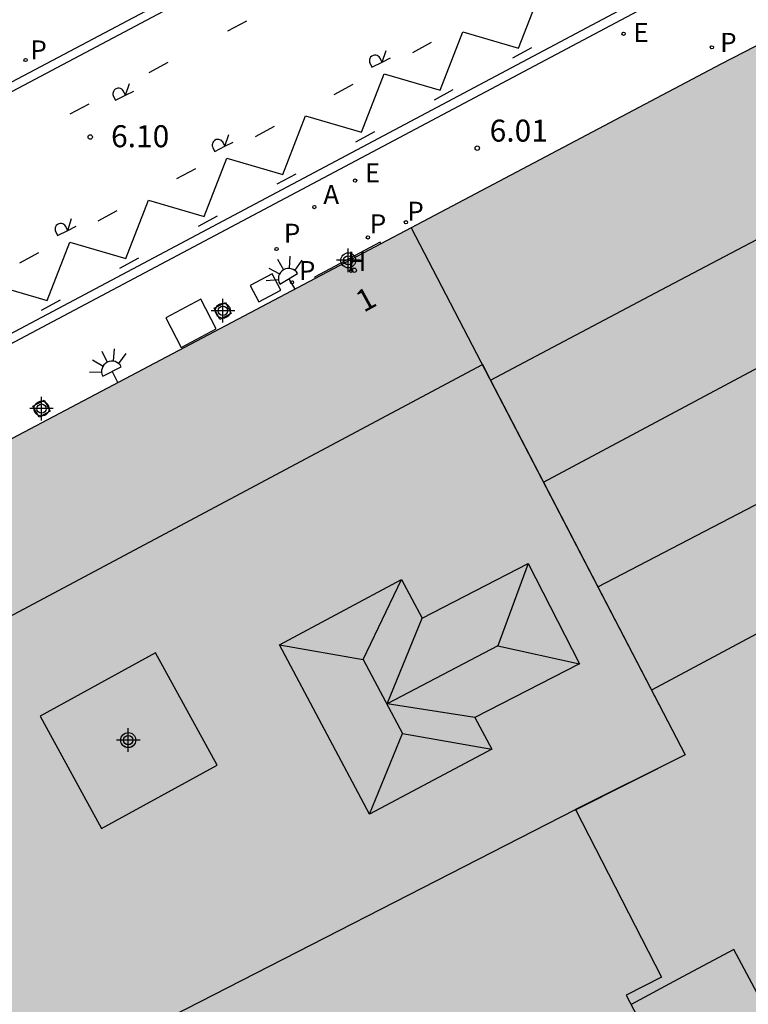
# Model space of a CAD drawing. Units: metres. Extents: x 582393 to 582754, y 4796789 to 4797041.
# Drawn here: x 582437 to 582462, y 4796964 to 4796997 of the extents above; entities that cross this region are included whole.
import ezdxf
from ezdxf.enums import TextEntityAlignment as Align

# ---------------------------------------------------------------- set-up
doc = ezdxf.new("R2010")
doc.units = ezdxf.units.M
doc.header["$MEASUREMENT"] = 0
for name, color, linetype in [('020204', 9, 'Continuous'), ('020308', 9, 'Continuous'), ('060108', 9, 'Continuous'), ('060113', 4, 'Continuous'), ('060124', 9, 'Continuous'), ('080106', 1, 'Continuous'), ('080109', 9, 'Continuous'), ('080110', 9, 'Continuous'), ('080119', 7, 'Continuous'), ('080202', 9, 'Continuous'), ('080308', 9, 'Continuous'), ('090111', 4, 'Continuous'), ('200204', 4, 'Continuous'), ('200205', 4, 'Continuous'), ('200304', 4, 'Continuous'), ('200305', 4, 'Continuous'), ('210201', 9, 'Continuous'), ('210203', 4, 'Continuous'), ('210301', 9, 'Continuous'), ('210303', 4, 'Continuous'), ('220205', 1, 'Continuous'), ('220305', 1, 'Continuous'), ('250204', 9, 'Continuous'), ('260101', 9, 'Continuous'), ('270104', 9, 'Continuous'), ('990501', 21, 'Continuous'), ('990507', 41, 'Continuous'), ('C_Edificios', 5, 'Continuous'), ('Centroides', 1, 'Continuous')]:
    doc.layers.add(name, color=color, linetype=linetype)
for name, color, linetype, lineweight in [('080111', 7, 'Continuous', 30), ('080118', 7, 'Continuous', 30), ('080126', 7, 'Continuous', 30)]:
    doc.layers.add(name, color=color, linetype=linetype, lineweight=lineweight)
doc.styles.add('ARIAL', font='arial.ttf', dxfattribs={"height": 1})
doc.styles.add('ARIALI', font='ariali.ttf', dxfattribs={"height": 1})
doc.styles.add('ROMANS', font='romans__.ttf', dxfattribs={"height": 1})
doc.styles.get("Standard").update_dxf_attribs({"font": 'arial.ttf'})

# ---------------------------------------------------------------- blocks, each defined once
blk = doc.blocks.new('Centroide')
for points in [[(0, -0.402), (0, 0.402)], [(0.402, 0), (-0.402, 0)]]:
    blk.add_lwpolyline(points)
for radius in [0.256, 0.159]:
    blk.add_circle((0, 0), radius)
blk = doc.blocks.new('BloquePortal')
blk.add_circle((0, 0), 0.075)
at = {"flags": 5}
blk.add_attdef('INDICE', text='', height=0.75, dxfattribs=at).set_placement((0, 0), align=Align.MIDDLE_CENTER)
blk = doc.blocks.new('COTAPU')
blk.add_circle((0, 0), 0.075)
blk = doc.blocks.new('PLUVI2')
blk.add_circle((0, 0), 0.055)
blk = doc.blocks.new('FAREDE')
at = {"linetype": 'Continuous'}
for p, q in [((0.75, 0.7), (0.57, 0.322)), ((0.415, 0.36), (0.415, -0.351)), ((1.07, 0.411), (0.715, 0.19)), ((0.415, 0), (0, 0)), ((0.738, -0.699), (0.56, -0.32)), ((1.062, -0.416), (0.709, -0.191)), ((1.187, -0.005), (0.768, -0.001))]:
    blk.add_line(p, q, dxfattribs=at)
blk.add_arc((0.413, 0.004), 0.355, 270.4282, 89.5718, dxfattribs=at)
blk = doc.blocks.new('ABAS')
blk.add_circle((0, 0), 0.055)
blk = doc.blocks.new('HIDRAN')
blk.add_circle((0, 0), 0.055)
blk = doc.blocks.new('PLUVI1')
blk.add_circle((0, 0), 0.055)
blk = doc.blocks.new('REGELE')
blk.add_circle((0, 0), 0.055)

msp = doc.modelspace()

# ---------------------------------------------------------------- hatches: boundary and pattern name
at = {"layer": '990501'}
msp.add_hatch(color=256, dxfattribs=at).paths.add_polyline_path([(582465.926, 4796998.329), (582467.57, 4796999.195), (582468.287, 4796997.836), (582469.563, 4796995.39), (582470.163, 4796994.263), (582471.438, 4796991.834), (582472.038, 4796990.707), (582473.295, 4796988.327), (582474.028, 4796986.938), (582473.689, 4796986.759), (582474.14, 4796985.887), (582475.404, 4796983.48), (582476.005, 4796982.357), (582476.877, 4796980.722), (582477.292, 4796979.944), (582477.892, 4796978.822), (582479.17, 4796976.419), (582479.581, 4796975.568), (582481.459, 4796976.563), (582482.244, 4796975.074), (582483.523, 4796972.673), (582484.311, 4796971.202), (582483.588, 4796970.81), (582483.881, 4796970.304), (582485.156, 4796967.872), (582485.749, 4796966.756), (582487.02, 4796964.332), (582487.613, 4796963.216), (582488.891, 4796960.797), (582489.484, 4796959.681), (582490.768, 4796957.262), (582491.361, 4796956.146), (582492.662, 4796953.732), (582492.932, 4796953.207), (582493.637, 4796953.578), (582494.413, 4796952.103), (582495.748, 4796949.71), (582496.497, 4796948.288), (582494.983, 4796947.472), (582494.619, 4796947.292), (582495.064, 4796946.391), (582496.328, 4796943.976), (582496.928, 4796942.864), (582498.207, 4796940.432), (582498.807, 4796939.32), (582500.077, 4796936.894), (582500.554, 4796936.024), (582500.899, 4796936.213), (582501.629, 4796934.833), (582502.91, 4796932.417), (582503.496, 4796931.299), (582504.782, 4796928.884), (582505.368, 4796927.766), (582506.657, 4796925.347), (582507.397, 4796923.958), (582505.767, 4796923.076), (582502.285, 4796921.232), (582489.527, 4796914.411), (582480.94, 4796930.226), (582479.876, 4796932.032), (582478.238, 4796934.89), (582476.599, 4796937.748), (582474.626, 4796936.693), (582472.654, 4796935.638), (582468.041, 4796943.808), (582465.503, 4796942.399), (582459.125, 4796953.938), (582462.031, 4796955.599), (582457.667, 4796963.939), (582458.271, 4796964.246), (582458.874, 4796964.553), (582455.928, 4796970.27), (582459.68, 4796972.142), (582450.324, 4796990.12), (582460.895, 4796995.696), (582462.441, 4796996.497)], flags=0)
h = msp.add_hatch(color=256, dxfattribs=at)
h.paths.add_polyline_path([(582441.658, 4796961.888), (582441.215, 4796962.749), (582455.928, 4796970.27), (582459.68, 4796972.142), (582450.324, 4796990.12), (582449.29, 4796989.575), (582447.044, 4796988.39), (582415.563, 4796971.784), (582414.669, 4796968.893), (582423.54, 4796952.165), (582423.741, 4796952.271), (582428.644, 4796955.009)], flags=0)
h.paths.add_polyline_path([(582430.317, 4796969.476), (582426.289, 4796967.287), (582428.269, 4796963.642), (582432.297, 4796965.831)], flags=0)
h.paths.add_polyline_path([(582441.597, 4796975.616), (582437.657, 4796973.455), (582439.755, 4796969.629), (582443.696, 4796971.79)], flags=0)
at = {"layer": '990507'}
for points in [[(582441.597, 4796975.616), (582437.657, 4796973.455), (582439.755, 4796969.629), (582443.696, 4796971.79)], [(582455.928, 4796970.27), (582458.874, 4796964.553), (582458.271, 4796964.246), (582457.667, 4796963.939), (582462.031, 4796955.599), (582459.125, 4796953.938), (582465.503, 4796942.399), (582468.041, 4796943.808), (582472.654, 4796935.638), (582474.626, 4796936.693), (582476.599, 4796937.748), (582478.238, 4796934.89), (582479.876, 4796932.032), (582473.279, 4796928.529), (582466.681, 4796925.027), (582466.262, 4796925.871), (582465.842, 4796926.714), (582463.359, 4796925.373), (582460.876, 4796924.033), (582459.869, 4796925.957), (582458.862, 4796927.882), (582463.127, 4796930.119), (582450.784, 4796952.327), (582447.464, 4796950.591), (582441.658, 4796961.888), (582441.215, 4796962.749)]]:
    msp.add_hatch(color=256, dxfattribs=at).paths.add_polyline_path(points, flags=0)

# ---------------------------------------------------------------- linework, layer by layer
at = {"layer": '060108', "flags": 128}
for points in [[(582455.894, 4797005.253), (582431.711, 4796992.465)], [(582435.309, 4796985.459), (582459.528, 4796998.301)]]:
    msp.add_lwpolyline(points, dxfattribs=at)
at = {"layer": '060113', "flags": 128}
for points in [[(582455.747, 4797004.859), (582417.662, 4796984.694)], [(582414.207, 4796963.086), (582413.174, 4796964.989), (582411.645, 4796964.246), (582409.043, 4796969.183), (582410.659, 4796969.996), (582410.592, 4796970.415), (582410.595, 4796970.84), (582410.64, 4796971.164), (582410.712, 4796971.484), (582410.809, 4796971.796), (582410.931, 4796972.1), (582411.071, 4796972.381), (582411.233, 4796972.65), (582411.414, 4796972.906), (582411.616, 4796973.146), (582411.848, 4796973.357), (582412.194, 4796973.577), (582411.431, 4796975.034), (582416.272, 4796977.643), (582417.089, 4796976.185), (582421.553, 4796978.527), (582425.128, 4796980.394), (582459.047, 4796998.408)]]:
    msp.add_lwpolyline(points, dxfattribs=at)
at = {"layer": '060124', "flags": 128}
msp.add_lwpolyline([(582449.29, 4796989.575), (582449.267, 4796989.623), (582447.024, 4796988.432), (582447.044, 4796988.39)], dxfattribs=at)
at = {"layer": '080106', "flags": 128}
msp.add_lwpolyline([(582454.84, 4796981.441), (582463.192, 4796985.902), (582466.968, 4796978.854), (582458.532, 4796974.348)], dxfattribs=at)
at = {"layer": '080109', "flags": 128}
for points in [[(582456.697, 4796977.874), (582460.919, 4796980.069), (582465.141, 4796982.264)], [(582454.318, 4796978.661), (582453.28, 4796975.854)], [(582448.688, 4796975.39), (582449.995, 4796978.115)], [(582449.504, 4796973.878), (582450.693, 4796976.803)], [(582445.824, 4796975.894), (582448.688, 4796975.39)], [(582453.28, 4796975.854), (582451.392, 4796974.866), (582449.504, 4796973.878)], [(582453.28, 4796975.854), (582456.072, 4796975.238)], [(582448.688, 4796975.39), (582449.356, 4796974.126), (582450.024, 4796972.862)], [(582452.501, 4796973.408), (582449.504, 4796973.878)], [(582448.901, 4796970.113), (582450.024, 4796972.862)], [(582450.024, 4796972.862), (582453.072, 4796972.334)]]:
    msp.add_lwpolyline(points, dxfattribs=at)
at = {"layer": '080110', "flags": 128}
for points in [[(582453.03, 4796984.921), (582458.863, 4796987.996), (582464.737, 4796991.091)], [(582428.645, 4796955.009), (582421.425, 4796968.775), (582452.752, 4796985.454), (582453.03, 4796984.921)], [(582453.03, 4796984.921), (582459.68, 4796972.142), (582455.904, 4796970.246)], [(582454.318, 4796978.661), (582456.072, 4796975.238), (582452.501, 4796973.408), (582453.072, 4796972.334), (582448.901, 4796970.113), (582445.824, 4796975.894), (582449.995, 4796978.115), (582450.693, 4796976.803), (582454.318, 4796978.661)], [(582476.283, 4796937.579), (582461.344, 4796965.502), (582459.587, 4796964.565), (582457.83, 4796963.628)]]:
    msp.add_lwpolyline(points, dxfattribs=at)
at = {"layer": '080111', "flags": 128}
for points in [[(582462.441, 4796996.497), (582460.895, 4796995.696)], [(582460.895, 4796995.696), (582450.324, 4796990.12)], [(582450.324, 4796990.12), (582449.29, 4796989.575)], [(582449.29, 4796989.575), (582447.044, 4796988.39)], [(582447.044, 4796988.39), (582415.563, 4796971.784)]]:
    msp.add_lwpolyline(points, dxfattribs=at)
at = {"layer": '080118', "flags": 128}
msp.add_lwpolyline([(582450.324, 4796990.12), (582459.68, 4796972.142), (582455.928, 4796970.27)], dxfattribs=at)
at = {"layer": '080119', "flags": 128}
msp.add_lwpolyline([(582441.597, 4796975.616), (582437.657, 4796973.455), (582439.755, 4796969.629), (582443.696, 4796971.79), (582441.597, 4796975.616)], dxfattribs=at)
at = {"layer": '080126', "flags": 128}
for points in [[(582441.658, 4796961.888), (582441.215, 4796962.749), (582455.928, 4796970.27)], [(582455.928, 4796970.27), (582458.874, 4796964.553), (582458.271, 4796964.246), (582457.667, 4796963.939), (582462.031, 4796955.599), (582459.125, 4796953.938), (582465.503, 4796942.399), (582468.041, 4796943.808), (582472.654, 4796935.638), (582474.626, 4796936.693), (582476.599, 4796937.748), (582478.238, 4796934.89), (582479.876, 4796932.032)]]:
    msp.add_lwpolyline(points, dxfattribs=at)
at = {"layer": '090111', "flags": 128}
for points in [[(582443.6, 4796987.378), (582443.984, 4796987.572), (582444.178, 4796987.188), (582443.794, 4796986.994), (582443.6, 4796987.378)], [(582437.787, 4796984.242), (582437.995, 4796983.864), (582437.617, 4796983.656), (582437.409, 4796984.034), (582437.787, 4796984.242)]]:
    msp.add_lwpolyline(points, dxfattribs=at)
at = {"layer": '260101', "flags": 128}
for points in [[(582453.991, 4796996.246), (582454.766, 4796998.238), (582456.674, 4796997.681)], [(582444.065, 4796996.838), (582444.714, 4796997.182)], [(582451.308, 4796994.81), (582452.082, 4796996.802), (582453.991, 4796996.246)], [(582449.329, 4796995.767), (582449.463, 4796996.17)], [(582450.374, 4796996.1), (582451.021, 4796996.449)], [(582453.798, 4796995.918), (582454.444, 4796996.267)], [(582449.329, 4796995.767), (582449.254, 4796995.917), (582449.229, 4796995.947), (582449.198, 4796995.973), (582449.161, 4796995.993), (582449.117, 4796996.005), (582449.07, 4796996.005), (582449.029, 4796995.996), (582448.979, 4796995.971), (582448.939, 4796995.933), (582448.915, 4796995.894), (582448.902, 4796995.856), (582448.898, 4796995.823), (582448.899, 4796995.788), (582448.905, 4796995.757), (582448.922, 4796995.719), (582448.984, 4796995.594), (582449.329, 4796995.767)], [(582449.329, 4796995.767), (582449.616, 4796995.911)], [(582441.373, 4796995.419), (582442.022, 4796995.763)], [(582448.625, 4796993.375), (582449.399, 4796995.367), (582451.308, 4796994.81)], [(582440.569, 4796994.639), (582440.494, 4796994.789), (582440.47, 4796994.82), (582440.439, 4796994.846), (582440.402, 4796994.865), (582440.358, 4796994.877), (582440.31, 4796994.878), (582440.27, 4796994.869), (582440.22, 4796994.844), (582440.18, 4796994.806), (582440.156, 4796994.767), (582440.143, 4796994.728), (582440.138, 4796994.696), (582440.139, 4796994.661), (582440.146, 4796994.63), (582440.162, 4796994.592), (582440.224, 4796994.467), (582440.569, 4796994.639)], [(582440.569, 4796994.639), (582440.705, 4796995.042)], [(582447.691, 4796994.665), (582448.338, 4796995.013)], [(582451.114, 4796994.483), (582451.761, 4796994.831)], [(582440.569, 4796994.639), (582440.857, 4796994.782)], [(582438.681, 4796993.999), (582439.33, 4796994.344)], [(582445.941, 4796991.94), (582446.716, 4796993.931), (582448.625, 4796993.375)], [(582445.008, 4796993.229), (582445.654, 4796993.578)], [(582443.962, 4796992.896), (582443.887, 4796993.046), (582443.863, 4796993.077), (582443.832, 4796993.103), (582443.795, 4796993.122), (582443.75, 4796993.134), (582443.703, 4796993.134), (582443.662, 4796993.125), (582443.612, 4796993.1), (582443.572, 4796993.062), (582443.548, 4796993.023), (582443.535, 4796992.985), (582443.531, 4796992.952), (582443.532, 4796992.918), (582443.539, 4796992.887), (582443.555, 4796992.848), (582443.618, 4796992.724), (582443.962, 4796992.896)], [(582443.962, 4796992.896), (582444.097, 4796993.299)], [(582448.431, 4796993.048), (582449.078, 4796993.396)], [(582443.962, 4796992.896), (582444.25, 4796993.04)], [(582443.258, 4796990.504), (582444.033, 4796992.496), (582445.941, 4796991.94)], [(582442.325, 4796991.794), (582442.971, 4796992.143)], [(582445.748, 4796991.612), (582446.395, 4796991.961)], [(582440.575, 4796989.069), (582441.349, 4796991.061), (582443.258, 4796990.504)], [(582439.641, 4796990.359), (582440.288, 4796990.707)], [(582443.065, 4796990.177), (582443.711, 4796990.525)], [(582438.595, 4796990.025), (582438.52, 4796990.175), (582438.496, 4796990.206), (582438.465, 4796990.232), (582438.428, 4796990.251), (582438.383, 4796990.263), (582438.336, 4796990.264), (582438.296, 4796990.255), (582438.246, 4796990.23), (582438.206, 4796990.191), (582438.182, 4796990.153), (582438.169, 4796990.114), (582438.164, 4796990.082), (582438.166, 4796990.047), (582438.172, 4796990.016), (582438.189, 4796989.978), (582438.251, 4796989.853), (582438.595, 4796990.025)], [(582438.595, 4796990.025), (582438.73, 4796990.429)], [(582438.595, 4796990.025), (582438.883, 4796990.169)], [(582437.891, 4796987.634), (582438.666, 4796989.625), (582440.575, 4796989.069)], [(582436.958, 4796988.923), (582437.605, 4796989.272)], [(582440.381, 4796988.742), (582441.028, 4796989.09)], [(582435.208, 4796986.198), (582435.983, 4796988.19), (582437.891, 4796987.634)], [(582437.698, 4796987.306), (582438.345, 4796987.655)]]:
    msp.add_lwpolyline(points, dxfattribs=at)
at = {"layer": '270104', "flags": 128}
for points in [[(582445.872, 4796987.991), (582445.574, 4796988.548), (582444.827, 4796988.144), (582445.125, 4796987.587), (582445.872, 4796987.991)], [(582443.66, 4796986.67), (582443.139, 4796987.686), (582441.946, 4796987.045), (582442.467, 4796986.029), (582443.66, 4796986.67)]]:
    msp.add_lwpolyline(points, dxfattribs=at)

# ---------------------------------------------------------------- block references
at = {"layer": '020204', "rotation": 359.9987685839998}
for p in [(582439.364, 4796993.213, 6.098), (582452.58, 4796992.834, 6.014)]:
    msp.add_blockref('COTAPU', p, dxfattribs=at)
at = {"layer": '080202', "rotation": 359.9987685839998}
msp.add_blockref('BloquePortal', (582448.38, 4796988.668), dxfattribs=at)
at = {"layer": '200204'}
msp.add_blockref('HIDRAN', (582448.271, 4796988.649, 6.014), dxfattribs=at)
at = {"layer": '200205', "rotation": 359.9987685839998}
msp.add_blockref('ABAS', (582447.017, 4796990.822, 6.193), dxfattribs=at)
at = {"layer": '210201', "rotation": 359.9987685839998}
for p in [(582450.143, 4796990.305, 6.213), (582448.844, 4796989.788, 6.221), (582446.254, 4796988.257, 6.275)]:
    msp.add_blockref('PLUVI1', p, dxfattribs=at)
at = {"layer": '210203', "rotation": 359.9987685839998}
for p in [(582460.59, 4796996.273, 6.057), (582437.157, 4796995.84, 6.356), (582445.726, 4796989.392, 6.236)]:
    msp.add_blockref('PLUVI2', p, dxfattribs=at)
at = {"layer": '220205', "rotation": 359.9987685839998}
for p in [(582457.575, 4796996.734, 6.031), (582448.407, 4796991.729, 6.168)]:
    msp.add_blockref('REGELE', p, dxfattribs=at)
at = {"layer": '250204'}
for p, rotation in [((582446.353, 4796988.022), 120.2786685622964), ((582440.301, 4796984.849), 117.4087685446433)]:
    msp.add_blockref('FAREDE', p, dxfattribs=dict(at, rotation=rotation))
at = {"layer": 'C_Edificios', "rotation": 359.9987685839998}
msp.add_blockref('Centroide', (582440.661, 4796972.644), dxfattribs=at)
at = {"layer": 'Centroides', "rotation": 359.9987685839998}
for p in [(582448.175, 4796989.007), (582443.895, 4796987.288), (582437.702, 4796983.948), (582440.662, 4796972.641)]:
    msp.add_blockref('Centroide', p, dxfattribs=at)

# ---------------------------------------------------------------- texts
at = {"layer": '020308', "style": 'ARIAL'}
for s, p in [('6.01', (582453.002, 4796993.056)), ('6.10', (582440.076, 4796992.865))]:
    msp.add_text(s, height=0.75, rotation=359.9988, dxfattribs=at).set_placement(p)
at = {"layer": '080308', "style": 'ARIALI'}
msp.add_text('1', height=0.75, rotation=28.7988, dxfattribs=at).set_placement((582448.702, 4796987.214))
at = {"layer": '200304', "style": 'ROMANS'}
msp.add_text('H', height=0.65, dxfattribs=at).set_placement((582448.144, 4796988.647))
at = {"layer": '200305', "style": 'ROMANS'}
msp.add_text('A', height=0.65, rotation=359.9988, dxfattribs=at).set_placement((582447.323, 4796990.928))
at = {"layer": '210301', "style": 'ROMANS'}
for p in [(582450.194, 4796990.356), (582448.91, 4796989.927), (582446.492, 4796988.332)]:
    msp.add_text('P', height=0.65, rotation=359.9988, dxfattribs=at).set_placement(p)
at = {"layer": '210303', "style": 'ROMANS'}
for p in [(582437.322, 4796995.859), (582460.872, 4796996.116), (582445.976, 4796989.606)]:
    msp.add_text('P', height=0.65, rotation=359.9988, dxfattribs=at).set_placement(p)
at = {"layer": '220305', "style": 'ROMANS'}
for p in [(582457.912, 4796996.458), (582448.743, 4796991.665)]:
    msp.add_text('E', height=0.65, rotation=359.9988, dxfattribs=at).set_placement(p)

doc.saveas('drawing.dxf')
